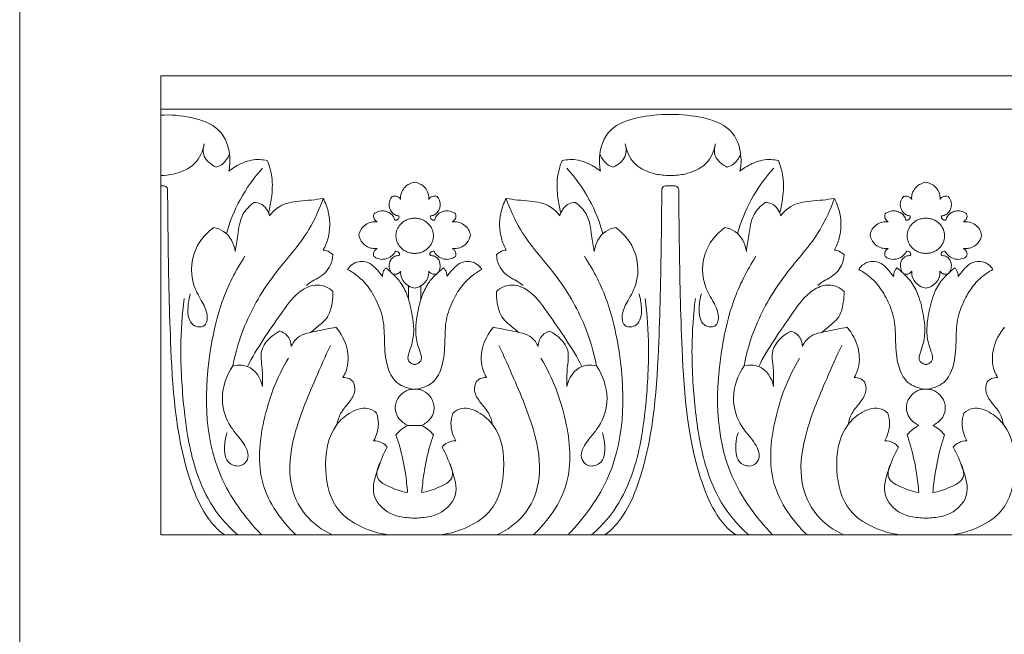
# Model space of a CAD drawing. Units: millimetres. Extents: x 0 to 1177, y 1 to 1017.
# Drawn here: x 0 to 215, y 615 to 749 of the extents above; entities that cross this region are included whole.
import ezdxf

# ---------------------------------------------------------------- set-up
doc = ezdxf.new("R2010")
doc.units = ezdxf.units.MM
doc.header["$MEASUREMENT"] = 0
doc.layers.get('0').update_dxf_attribs({"lineweight": 5})

msp = doc.modelspace()

# ---------------------------------------------------------------- linework, layer by layer
for p, q in [((30.75, 729.87), (585.93, 729.87)), ((84.72, 691.4), (84.73, 688.44)), ((87.45, 691.4), (87.44, 688.44)), ((86.27, 660.99), (84.59, 660.99)), ((85.9, 660.99), (87.57, 660.99))]:
    msp.add_line(p, q)
for points in [[(0, 1.14), (1177.42, 1.14), (1177.42, 1017.27), (0, 1017.27)], [(30.75, 637.14), (585.93, 637.14), (585.93, 737.14), (30.75, 737.14)]]:
    msp.add_lwpolyline(points, close=True)
for points, knots in [([(30.75, 728.57), (32.95, 728.75), (37.33, 728.31), (44.13, 726.06), (46.02, 720.48), (45.79, 717.37), (45.57, 716.38)], [0, 0, 0, 0, 3.111614, 6.237826, 9.42389, 10.938677, 10.938677, 10.938677, 10.938677]), ([(141.78, 728.75), (139.22, 728.75), (134.84, 728.31), (128.03, 726.06), (126.15, 720.48), (126.38, 717.37), (126.59, 716.38)], [0, 0, 0, 0, 3.111614, 6.237826, 9.42389, 10.938677, 10.938677, 10.938677, 10.938677]), ([(141.78, 728.75), (144.35, 728.75), (148.73, 728.31), (155.53, 726.06), (157.42, 720.48), (157.19, 717.37), (156.98, 716.38)], [0, 0, 0, 0, 3.111614, 6.237826, 9.42389, 10.938677, 10.938677, 10.938677, 10.938677]), ([(30.75, 715.42), (31.68, 715.44), (34.32, 715.78), (38.57, 717.56), (39.94, 720.79), (40.22, 722.33)], [0, 0, 0, 0, 1.315922, 3.7667, 6.110442, 6.110442, 6.110442, 6.110442]), ([(40.22, 722.33), (39.96, 721.47), (39.78, 719.24), (41.72, 717.76), (42.81, 717.28)], [0, 0, 0, 0, 1.339542, 3.039817, 3.039817, 3.039817, 3.039817]), ([(131.95, 722.33), (132.21, 721.47), (132.38, 719.24), (130.45, 717.76), (129.36, 717.28)], [0, 0, 0, 0, 1.339542, 3.039817, 3.039817, 3.039817, 3.039817]), ([(141.78, 715.42), (140.48, 715.44), (137.84, 715.78), (133.6, 717.56), (132.23, 720.79), (131.95, 722.33)], [0, 0, 0, 0, 1.315922, 3.7667, 6.110442, 6.110442, 6.110442, 6.110442]), ([(141.78, 715.42), (143.08, 715.44), (145.73, 715.78), (149.97, 717.56), (151.34, 720.79), (151.62, 722.33)], [0, 0, 0, 0, 1.315922, 3.7667, 6.110442, 6.110442, 6.110442, 6.110442]), ([(151.62, 722.33), (151.36, 721.47), (151.19, 719.24), (153.12, 717.76), (154.21, 717.28)], [0, 0, 0, 0, 1.339542, 3.039817, 3.039817, 3.039817, 3.039817]), ([(42.81, 717.28), (43.21, 717.4), (44.54, 717.98), (45.4, 719.22), (45.72, 720.14)], [0, 0, 0, 0, 0.591431, 2.029513, 2.029513, 2.029513, 2.029513]), ([(45.57, 716.38), (46.48, 717.15), (48.6, 718.41), (51.64, 719.09), (53.42, 718.81), (53.95, 718.68)], [0, 0, 0, 0, 1.729427, 3.480799, 4.245941, 4.245941, 4.245941, 4.245941]), ([(126.59, 716.38), (125.68, 717.15), (123.56, 718.41), (120.53, 719.09), (118.75, 718.81), (118.22, 718.68)], [0, 0, 0, 0, 1.729427, 3.480799, 4.245941, 4.245941, 4.245941, 4.245941]), ([(129.36, 717.28), (128.96, 717.4), (127.63, 717.98), (126.76, 719.22), (126.45, 720.14)], [0, 0, 0, 0, 0.591431, 2.029513, 2.029513, 2.029513, 2.029513]), ([(154.21, 717.28), (154.61, 717.4), (155.94, 717.98), (156.81, 719.22), (157.12, 720.14)], [0, 0, 0, 0, 0.591431, 2.029513, 2.029513, 2.029513, 2.029513]), ([(156.98, 716.38), (157.88, 717.15), (160.01, 718.41), (163.04, 719.09), (164.82, 718.81), (165.35, 718.68)], [0, 0, 0, 0, 1.729427, 3.480799, 4.245941, 4.245941, 4.245941, 4.245941]), ([(52.94, 717.06), (51.04, 714.95), (47.81, 710.42), (45.77, 705.33), (45.06, 702.79)], [0, 0, 0, 0, 4.152562, 8.093991, 8.093991, 8.093991, 8.093991]), ([(53.95, 718.68), (54.42, 717.53), (55.21, 714.84), (55.01, 710.98), (54.53, 708.43), (54.24, 707.39)], [0, 0, 0, 0, 1.841125, 4.125474, 5.732194, 5.732194, 5.732194, 5.732194]), ([(118.22, 718.68), (117.75, 717.53), (116.96, 714.84), (117.16, 710.98), (117.64, 708.43), (117.92, 707.39)], [0, 0, 0, 0, 1.841125, 4.125474, 5.732194, 5.732194, 5.732194, 5.732194]), ([(119.22, 717.06), (121.12, 714.95), (124.36, 710.42), (126.4, 705.33), (127.11, 702.79)], [0, 0, 0, 0, 4.152562, 8.093991, 8.093991, 8.093991, 8.093991]), ([(164.34, 717.06), (162.44, 714.95), (159.21, 710.42), (157.17, 705.33), (156.46, 702.79)], [0, 0, 0, 0, 4.152562, 8.093991, 8.093991, 8.093991, 8.093991]), ([(165.35, 718.68), (165.82, 717.53), (166.61, 714.84), (166.41, 710.98), (165.93, 708.43), (165.65, 707.39)], [0, 0, 0, 0, 1.841125, 4.125474, 5.732194, 5.732194, 5.732194, 5.732194]), ([(30.75, 713.19), (30.98, 713.24), (31.49, 713.25), (32.17, 712.89), (32.24, 712.41), (32.23, 712.22)], [0, 0, 0, 0, 0.3346999, 0.7003334, 0.9876022, 0.9876022, 0.9876022, 0.9876022]), ([(83, 710.25), (82.98, 710.5), (82.99, 711.06), (83.27, 712.04), (83.92, 712.97), (84.92, 713.67), (85.67, 713.9), (86.08, 713.96)], [0, 0, 0, 0, 0.365799, 0.845939, 1.497986, 1.997834, 2.58072, 2.58072, 2.58072, 2.58072]), ([(89.16, 710.25), (89.19, 710.5), (89.18, 711.06), (88.9, 712.04), (88.24, 712.97), (87.24, 713.67), (86.49, 713.9), (86.08, 713.96)], [0, 0, 0, 0, 0.365799, 0.845939, 1.497986, 1.997834, 2.58072, 2.58072, 2.58072, 2.58072]), ([(141.78, 713.19), (141.19, 713.24), (140.68, 713.25), (139.99, 712.89), (139.92, 712.41), (139.94, 712.22)], [0, 0, 0, 0, 0.3346999, 0.7003334, 0.9876022, 0.9876022, 0.9876022, 0.9876022]), ([(141.78, 713.19), (142.38, 713.24), (142.89, 713.25), (143.58, 712.89), (143.64, 712.41), (143.63, 712.22)], [0, 0, 0, 0, 0.3346999, 0.7003334, 0.9876022, 0.9876022, 0.9876022, 0.9876022]), ([(194.41, 710.25), (194.38, 710.5), (194.39, 711.06), (194.67, 712.04), (195.33, 712.97), (196.33, 713.67), (197.08, 713.9), (197.49, 713.96)], [0, 0, 0, 0, 0.365799, 0.845939, 1.497986, 1.997834, 2.58072, 2.58072, 2.58072, 2.58072]), ([(200.57, 710.25), (200.59, 710.5), (200.58, 711.06), (200.3, 712.04), (199.65, 712.97), (198.64, 713.67), (197.9, 713.9), (197.49, 713.96)], [0, 0, 0, 0, 0.365799, 0.845939, 1.497986, 1.997834, 2.58072, 2.58072, 2.58072, 2.58072]), ([(32.23, 712.22), (32.25, 708.52), (32.39, 696.99), (32.79, 675.41), (34.37, 655.01), (39.99, 641.77), (43.05, 638.25), (44.65, 637.14)], [0, 0, 0, 0, 5.545386, 17.305547, 32.420821, 36.016241, 38.811295, 38.811295, 38.811295, 38.811295]), ([(66.15, 710.44), (65.31, 708.13), (62.7, 702.05), (55.03, 693.99), (49.12, 684.03), (47.05, 676.98), (46.47, 673.98)], [0, 0, 0, 0, 3.669053, 9.713375, 16.047482, 20.61068, 20.61068, 20.61068, 20.61068]), ([(54.46, 706.67), (55.06, 707.46), (56.86, 709.24), (60.37, 709.85), (63.57, 710.06), (65.31, 710.31), (66.15, 710.44)], [0, 0, 0, 0, 1.454309, 3.527881, 4.806346, 6.005712, 6.005712, 6.005712, 6.005712]), ([(66.15, 710.44), (66.69, 709.41), (67.72, 706.59), (67.64, 702.58), (66.6, 700.03), (66.15, 699.2)], [0, 0, 0, 0, 1.723111, 4.416515, 5.798716, 5.798716, 5.798716, 5.798716]), ([(77.22, 707.1), (77.41, 707.25), (77.98, 707.58), (78.96, 707.8), (80.06, 707.61), (80.98, 707.13), (81.51, 706.45), (81.64, 705.99), (81.73, 705.76), (82.02, 705.65), (82.41, 705.82), (82.68, 706.16), (82.7, 706.51), (82.56, 706.68), (82.34, 706.69), (81.89, 706.79), (81.2, 707.26), (80.67, 708.08), (80.46, 709.02), (80.58, 709.83), (80.87, 710.45), (81.08, 710.74), (81.18, 710.86)], [0, 0, 0, 0, 0.344, 0.946232, 1.359849, 1.903694, 2.392134, 2.563311, 2.634792, 2.740853, 2.959332, 3.188875, 3.356502, 3.436783, 3.483821, 3.652693, 4.094521, 4.631697, 5.056168, 5.516835, 5.834461, 6.053281, 6.053281, 6.053281, 6.053281]), ([(81.18, 710.86), (81.33, 710.91), (81.73, 711), (82.38, 710.9), (82.81, 710.55), (82.97, 710.32), (83, 710.25)], [0, 0, 0, 0, 0.217799, 0.5797399, 0.8763336, 0.9907574, 0.9907574, 0.9907574, 0.9907574]), ([(90.99, 710.86), (90.84, 710.91), (90.44, 711), (89.79, 710.9), (89.35, 710.55), (89.2, 710.32), (89.16, 710.25)], [0, 0, 0, 0, 0.217799, 0.5797399, 0.8763336, 0.9907574, 0.9907574, 0.9907574, 0.9907574]), ([(94.95, 707.1), (94.76, 707.25), (94.19, 707.58), (93.21, 707.8), (92.11, 707.61), (91.19, 707.13), (90.66, 706.45), (90.52, 705.99), (90.44, 705.76), (90.14, 705.65), (89.75, 705.82), (89.48, 706.16), (89.46, 706.51), (89.61, 706.68), (89.82, 706.69), (90.28, 706.79), (90.97, 707.26), (91.49, 708.08), (91.7, 709.02), (91.58, 709.83), (91.3, 710.45), (91.08, 710.74), (90.99, 710.86)], [0, 0, 0, 0, 0.344, 0.946232, 1.359849, 1.903694, 2.392134, 2.563311, 2.634792, 2.740853, 2.959332, 3.188875, 3.356502, 3.436783, 3.483821, 3.652693, 4.094521, 4.631697, 5.056168, 5.516835, 5.834461, 6.053281, 6.053281, 6.053281, 6.053281]), ([(106.01, 710.44), (105.48, 709.41), (104.45, 706.59), (104.53, 702.58), (105.57, 700.03), (106.01, 699.2)], [0, 0, 0, 0, 1.723111, 4.416515, 5.798716, 5.798716, 5.798716, 5.798716]), ([(106.01, 710.44), (106.86, 708.13), (109.47, 702.05), (117.13, 693.99), (123.05, 684.03), (125.12, 676.98), (125.69, 673.98)], [0, 0, 0, 0, 3.669053, 9.713375, 16.047482, 20.61068, 20.61068, 20.61068, 20.61068]), ([(117.7, 706.67), (117.11, 707.46), (115.31, 709.24), (111.79, 709.85), (108.6, 710.06), (106.85, 710.31), (106.01, 710.44)], [0, 0, 0, 0, 1.454309, 3.527881, 4.806346, 6.005712, 6.005712, 6.005712, 6.005712]), ([(139.94, 712.22), (139.92, 708.52), (139.77, 696.99), (139.38, 675.41), (137.79, 655.01), (132.18, 641.77), (129.12, 638.25), (127.52, 637.14)], [0, 0, 0, 0, 5.545386, 17.305547, 32.420821, 36.016241, 38.811295, 38.811295, 38.811295, 38.811295]), ([(143.63, 712.22), (143.65, 708.52), (143.8, 696.99), (144.19, 675.41), (145.78, 655.01), (151.39, 641.77), (154.45, 638.25), (156.05, 637.14)], [0, 0, 0, 0, 5.545386, 17.305547, 32.420821, 36.016241, 38.811295, 38.811295, 38.811295, 38.811295]), ([(177.56, 710.44), (176.71, 708.13), (174.1, 702.05), (166.44, 693.99), (160.52, 684.03), (158.45, 676.98), (157.87, 673.98)], [0, 0, 0, 0, 3.669053, 9.713375, 16.047482, 20.61068, 20.61068, 20.61068, 20.61068]), ([(165.87, 706.67), (166.46, 707.46), (168.26, 709.24), (171.78, 709.85), (174.97, 710.06), (176.72, 710.31), (177.56, 710.44)], [0, 0, 0, 0, 1.454309, 3.527881, 4.806346, 6.005712, 6.005712, 6.005712, 6.005712]), ([(177.56, 710.44), (178.09, 709.41), (179.12, 706.59), (179.04, 702.58), (178, 700.03), (177.56, 699.2)], [0, 0, 0, 0, 1.723111, 4.416515, 5.798716, 5.798716, 5.798716, 5.798716]), ([(188.62, 707.1), (188.81, 707.25), (189.38, 707.58), (190.36, 707.8), (191.46, 707.61), (192.38, 707.13), (192.91, 706.45), (193.05, 705.99), (193.13, 705.76), (193.43, 705.65), (193.82, 705.82), (194.09, 706.16), (194.1, 706.51), (193.96, 706.68), (193.75, 706.69), (193.29, 706.79), (192.6, 707.26), (192.08, 708.08), (191.86, 709.02), (191.98, 709.83), (192.27, 710.45), (192.49, 710.74), (192.58, 710.86)], [0, 0, 0, 0, 0.344, 0.946232, 1.359849, 1.903694, 2.392134, 2.563311, 2.634792, 2.740853, 2.959332, 3.188875, 3.356502, 3.436783, 3.483821, 3.652693, 4.094521, 4.631697, 5.056168, 5.516835, 5.834461, 6.053281, 6.053281, 6.053281, 6.053281]), ([(192.58, 710.86), (192.73, 710.91), (193.13, 711), (193.78, 710.9), (194.21, 710.55), (194.37, 710.32), (194.41, 710.25)], [0, 0, 0, 0, 0.217799, 0.5797399, 0.8763336, 0.9907574, 0.9907574, 0.9907574, 0.9907574]), ([(202.39, 710.86), (202.24, 710.91), (201.84, 711), (201.19, 710.9), (200.76, 710.55), (200.6, 710.32), (200.57, 710.25)], [0, 0, 0, 0, 0.217799, 0.5797399, 0.8763336, 0.9907574, 0.9907574, 0.9907574, 0.9907574]), ([(206.35, 707.1), (206.16, 707.25), (205.59, 707.58), (204.61, 707.8), (203.51, 707.61), (202.59, 707.13), (202.06, 706.45), (201.92, 705.99), (201.84, 705.76), (201.54, 705.65), (201.15, 705.82), (200.88, 706.16), (200.87, 706.51), (201.01, 706.68), (201.23, 706.69), (201.68, 706.79), (202.37, 707.26), (202.9, 708.08), (203.11, 709.02), (202.99, 709.83), (202.7, 710.45), (202.48, 710.74), (202.39, 710.86)], [0, 0, 0, 0, 0.344, 0.946232, 1.359849, 1.903694, 2.392134, 2.563311, 2.634792, 2.740853, 2.959332, 3.188875, 3.356502, 3.436783, 3.483821, 3.652693, 4.094521, 4.631697, 5.056168, 5.516835, 5.834461, 6.053281, 6.053281, 6.053281, 6.053281]), ([(46.97, 698.86), (47.1, 700.06), (47.63, 702.73), (48.02, 706.75), (50.08, 708.83), (51.03, 709.55)], [0, 0, 0, 0, 1.799049, 4.108121, 5.837481, 5.837481, 5.837481, 5.837481]), ([(51.03, 709.55), (51.51, 709.55), (53.19, 709.32), (54.19, 707.72), (54.46, 706.67)], [0, 0, 0, 0, 0.66946, 2.293732, 2.293732, 2.293732, 2.293732]), ([(121.13, 709.55), (120.66, 709.55), (118.97, 709.32), (117.98, 707.72), (117.7, 706.67)], [0, 0, 0, 0, 0.66946, 2.293732, 2.293732, 2.293732, 2.293732]), ([(125.19, 698.86), (125.06, 700.06), (124.54, 702.73), (124.15, 706.75), (122.09, 708.83), (121.13, 709.55)], [0, 0, 0, 0, 1.799049, 4.108121, 5.837481, 5.837481, 5.837481, 5.837481]), ([(158.37, 698.86), (158.51, 700.06), (159.03, 702.73), (159.42, 706.75), (161.48, 708.83), (162.44, 709.55)], [0, 0, 0, 0, 1.799049, 4.108121, 5.837481, 5.837481, 5.837481, 5.837481]), ([(162.44, 709.55), (162.91, 709.55), (164.6, 709.32), (165.59, 707.72), (165.87, 706.67)], [0, 0, 0, 0, 0.66946, 2.293732, 2.293732, 2.293732, 2.293732]), ([(77.89, 705.37), (77.74, 705.45), (77.34, 705.74), (77.04, 706.41), (77.14, 706.92), (77.22, 707.1)], [0, 0, 0, 0, 0.2469222, 0.703577, 0.9964005, 0.9964005, 0.9964005, 0.9964005]), ([(94.28, 705.37), (94.43, 705.45), (94.83, 705.74), (95.13, 706.41), (95.02, 706.92), (94.95, 707.1)], [0, 0, 0, 0, 0.2469222, 0.703577, 0.9964005, 0.9964005, 0.9964005, 0.9964005]), ([(189.29, 705.37), (189.14, 705.45), (188.74, 705.74), (188.44, 706.41), (188.54, 706.92), (188.62, 707.1)], [0, 0, 0, 0, 0.2469222, 0.703577, 0.9964005, 0.9964005, 0.9964005, 0.9964005]), ([(205.68, 705.37), (205.83, 705.45), (206.23, 705.74), (206.53, 706.41), (206.43, 706.92), (206.35, 707.1)], [0, 0, 0, 0, 0.2469222, 0.703577, 0.9964005, 0.9964005, 0.9964005, 0.9964005]), ([(37.18, 689.67), (36.88, 688.69), (36.63, 686.92), (36.66, 684.57), (37.54, 682.81), (38.96, 682.38), (40.75, 682.61), (41.11, 685.58), (39.49, 688.31), (36.91, 693.07), (37.56, 699.55), (40.85, 703.05), (42.28, 704.12)], [0, 0, 0, 0, 1.523301, 2.650203, 3.533845, 4.184232, 4.637479, 5.878294, 7.595524, 9.541609, 13.758888, 16.332377, 16.332377, 16.332377, 16.332377]), ([(42.28, 704.12), (43.04, 703.96), (45.53, 703.1), (46.74, 700.52), (46.97, 698.86)], [0, 0, 0, 0, 1.102504, 3.606854, 3.606854, 3.606854, 3.606854]), ([(73.92, 702.45), (74, 702.9), (74.33, 703.76), (75.29, 704.77), (76.54, 705.34), (77.46, 705.4), (77.89, 705.37)], [0, 0, 0, 0, 0.681615, 1.330681, 1.988241, 2.594761, 2.594761, 2.594761, 2.594761]), ([(98.25, 702.45), (98.17, 702.9), (97.84, 703.76), (96.88, 704.77), (95.62, 705.34), (94.71, 705.4), (94.28, 705.37)], [0, 0, 0, 0, 0.681615, 1.330681, 1.988241, 2.594761, 2.594761, 2.594761, 2.594761]), ([(129.89, 704.12), (129.12, 703.96), (126.63, 703.1), (125.43, 700.52), (125.19, 698.86)], [0, 0, 0, 0, 1.102504, 3.606854, 3.606854, 3.606854, 3.606854]), ([(134.99, 689.67), (135.29, 688.69), (135.53, 686.92), (135.51, 684.57), (134.63, 682.81), (133.21, 682.38), (131.42, 682.61), (131.05, 685.58), (132.67, 688.31), (135.26, 693.07), (134.6, 699.55), (131.31, 703.05), (129.89, 704.12)], [0, 0, 0, 0, 1.523301, 2.650203, 3.533845, 4.184232, 4.637479, 5.878294, 7.595524, 9.541609, 13.758888, 16.332377, 16.332377, 16.332377, 16.332377]), ([(148.58, 689.67), (148.28, 688.69), (148.03, 686.92), (148.06, 684.57), (148.94, 682.81), (150.36, 682.38), (152.15, 682.61), (152.52, 685.58), (150.9, 688.31), (148.31, 693.07), (148.97, 699.55), (152.25, 703.05), (153.68, 704.12)], [0, 0, 0, 0, 1.523301, 2.650203, 3.533845, 4.184232, 4.637479, 5.878294, 7.595524, 9.541609, 13.758888, 16.332377, 16.332377, 16.332377, 16.332377]), ([(153.68, 704.12), (154.45, 703.96), (156.94, 703.1), (158.14, 700.52), (158.37, 698.86)], [0, 0, 0, 0, 1.102504, 3.606854, 3.606854, 3.606854, 3.606854]), ([(185.32, 702.45), (185.4, 702.9), (185.73, 703.76), (186.69, 704.77), (187.95, 705.34), (188.86, 705.4), (189.29, 705.37)], [0, 0, 0, 0, 0.681615, 1.330681, 1.988241, 2.594761, 2.594761, 2.594761, 2.594761]), ([(209.65, 702.45), (209.57, 702.9), (209.24, 703.76), (208.28, 704.77), (207.02, 705.34), (206.11, 705.4), (205.68, 705.37)], [0, 0, 0, 0, 0.681615, 1.330681, 1.988241, 2.594761, 2.594761, 2.594761, 2.594761]), ([(77.87, 699.51), (77.69, 699.51), (77.14, 699.51), (75.96, 699.7), (74.56, 700.68), (74.04, 701.85), (73.92, 702.45)], [0, 0, 0, 0, 0.264151, 0.766562, 1.666637, 2.588485, 2.588485, 2.588485, 2.588485]), ([(94.29, 699.51), (94.48, 699.51), (95.02, 699.51), (96.2, 699.7), (97.61, 700.68), (98.13, 701.85), (98.25, 702.45)], [0, 0, 0, 0, 0.264151, 0.766562, 1.666637, 2.588485, 2.588485, 2.588485, 2.588485]), ([(189.28, 699.51), (189.09, 699.51), (188.54, 699.51), (187.36, 699.7), (185.96, 700.68), (185.44, 701.85), (185.32, 702.45)], [0, 0, 0, 0, 0.264151, 0.766562, 1.666637, 2.588485, 2.588485, 2.588485, 2.588485]), ([(205.69, 699.51), (205.88, 699.51), (206.43, 699.51), (207.61, 699.7), (209.01, 700.68), (209.53, 701.85), (209.65, 702.45)], [0, 0, 0, 0, 0.264151, 0.766562, 1.666637, 2.588485, 2.588485, 2.588485, 2.588485]), ([(49.05, 697.83), (47.06, 694.74), (43.85, 688.41), (40.2, 672.44), (39.97, 653.34), (49.04, 640.93), (52.69, 637.14)], [0, 0, 0, 0, 5.421349, 10.367368, 24.586822, 32.255845, 32.255845, 32.255845, 32.255845]), ([(68.26, 698.15), (68.21, 697.35), (67.74, 695.3), (65.72, 693.32), (63.59, 692.42), (62.83, 691.77), (62.51, 691.47)], [0, 0, 0, 0, 1.201157, 3.052055, 3.837112, 4.478361, 4.478361, 4.478361, 4.478361]), ([(66.15, 699.2), (66.51, 699.16), (67.31, 698.96), (67.96, 698.47), (68.26, 698.15)], [0, 0, 0, 0, 0.507704, 1.142126, 1.142126, 1.142126, 1.142126]), ([(77.21, 697.8), (77.14, 697.98), (77.06, 698.42), (77.26, 699.09), (77.67, 699.41), (77.87, 699.51)], [0, 0, 0, 0, 0.2872196, 0.656655, 0.9925504, 0.9925504, 0.9925504, 0.9925504]), ([(80.97, 694.32), (80.75, 694.68), (80.4, 695.59), (80.65, 696.91), (81.36, 697.69), (82, 697.99), (82.4, 697.96), (82.78, 698.04), (82.84, 698.5), (82.5, 698.81), (82.15, 699), (81.82, 698.93), (81.75, 698.68), (81.51, 698.31), (80.92, 697.74), (79.99, 697.27), (78.84, 697.11), (77.9, 697.34), (77.38, 697.67), (77.21, 697.8)], [0, 0, 0, 0, 0.622694, 1.402524, 1.879785, 2.130522, 2.363613, 2.44412, 2.656406, 2.869645, 3.099521, 3.193115, 3.285621, 3.44944, 3.863581, 4.457181, 4.89733, 5.475433, 5.776409, 5.776409, 5.776409, 5.776409]), ([(91.2, 694.32), (91.42, 694.68), (91.76, 695.59), (91.52, 696.91), (90.81, 697.69), (90.17, 697.99), (89.77, 697.96), (89.39, 698.04), (89.33, 698.5), (89.67, 698.81), (90.02, 699), (90.34, 698.93), (90.41, 698.68), (90.66, 698.31), (91.25, 697.74), (92.18, 697.27), (93.33, 697.11), (94.27, 697.34), (94.79, 697.67), (94.96, 697.8)], [0, 0, 0, 0, 0.622694, 1.402524, 1.879785, 2.130522, 2.363613, 2.44412, 2.656406, 2.869645, 3.099521, 3.193115, 3.285621, 3.44944, 3.863581, 4.457181, 4.89733, 5.475433, 5.776409, 5.776409, 5.776409, 5.776409]), ([(94.96, 697.8), (95.03, 697.98), (95.11, 698.42), (94.9, 699.09), (94.5, 699.41), (94.29, 699.51)], [0, 0, 0, 0, 0.2872196, 0.656655, 0.9925504, 0.9925504, 0.9925504, 0.9925504]), ([(106.01, 699.2), (105.66, 699.16), (104.86, 698.96), (104.2, 698.47), (103.91, 698.15)], [0, 0, 0, 0, 0.507704, 1.142126, 1.142126, 1.142126, 1.142126]), ([(103.91, 698.15), (103.95, 697.35), (104.43, 695.3), (106.44, 693.32), (108.57, 692.42), (109.33, 691.77), (109.65, 691.47)], [0, 0, 0, 0, 1.201157, 3.052055, 3.837112, 4.478361, 4.478361, 4.478361, 4.478361]), ([(123.12, 697.83), (125.11, 694.74), (128.31, 688.41), (131.97, 672.44), (132.2, 653.34), (123.13, 640.93), (119.48, 637.14)], [0, 0, 0, 0, 5.421349, 10.367368, 24.586822, 32.255845, 32.255845, 32.255845, 32.255845]), ([(160.45, 697.83), (158.46, 694.74), (155.26, 688.41), (151.6, 672.44), (151.37, 653.34), (160.44, 640.93), (164.09, 637.14)], [0, 0, 0, 0, 5.421349, 10.367368, 24.586822, 32.255845, 32.255845, 32.255845, 32.255845]), ([(179.66, 698.15), (179.62, 697.35), (179.14, 695.3), (177.12, 693.32), (175, 692.42), (174.24, 691.77), (173.92, 691.47)], [0, 0, 0, 0, 1.201157, 3.052055, 3.837112, 4.478361, 4.478361, 4.478361, 4.478361]), ([(177.56, 699.2), (177.91, 699.16), (178.71, 698.96), (179.37, 698.47), (179.66, 698.15)], [0, 0, 0, 0, 0.507704, 1.142126, 1.142126, 1.142126, 1.142126]), ([(188.61, 697.8), (188.54, 697.98), (188.46, 698.42), (188.66, 699.09), (189.07, 699.41), (189.28, 699.51)], [0, 0, 0, 0, 0.2872196, 0.656655, 0.9925504, 0.9925504, 0.9925504, 0.9925504]), ([(192.37, 694.32), (192.15, 694.68), (191.8, 695.59), (192.05, 696.91), (192.76, 697.69), (193.4, 697.99), (193.8, 697.96), (194.18, 698.04), (194.24, 698.5), (193.9, 698.81), (193.55, 699), (193.23, 698.93), (193.16, 698.68), (192.91, 698.31), (192.32, 697.74), (191.39, 697.27), (190.24, 697.11), (189.3, 697.34), (188.78, 697.67), (188.61, 697.8)], [0, 0, 0, 0, 0.622694, 1.402524, 1.879785, 2.130522, 2.363613, 2.44412, 2.656406, 2.869645, 3.099521, 3.193115, 3.285621, 3.44944, 3.863581, 4.457181, 4.89733, 5.475433, 5.776409, 5.776409, 5.776409, 5.776409]), ([(202.6, 694.32), (202.82, 694.68), (203.17, 695.59), (202.92, 696.91), (202.21, 697.69), (201.57, 697.99), (201.17, 697.96), (200.79, 698.04), (200.73, 698.5), (201.07, 698.81), (201.42, 699), (201.74, 698.93), (201.81, 698.68), (202.06, 698.31), (202.65, 697.74), (203.58, 697.27), (204.73, 697.11), (205.67, 697.34), (206.19, 697.67), (206.36, 697.8)], [0, 0, 0, 0, 0.622694, 1.402524, 1.879785, 2.130522, 2.363613, 2.44412, 2.656406, 2.869645, 3.099521, 3.193115, 3.285621, 3.44944, 3.863581, 4.457181, 4.89733, 5.475433, 5.776409, 5.776409, 5.776409, 5.776409]), ([(206.36, 697.8), (206.43, 697.98), (206.51, 698.42), (206.31, 699.09), (205.9, 699.41), (205.69, 699.51)], [0, 0, 0, 0, 0.2872196, 0.656655, 0.9925504, 0.9925504, 0.9925504, 0.9925504]), ([(71.46, 694.94), (71.58, 695.16), (72.07, 695.87), (73.28, 696.62), (75.1, 696.85), (76.57, 696.2), (77.65, 695.17), (78.38, 694.31), (78.85, 693.71), (79.04, 693.47)], [0, 0, 0, 0, 0.372489, 1.260419, 1.927682, 2.885205, 3.413897, 4.093752, 4.534563, 4.534563, 4.534563, 4.534563]), ([(79.04, 693.47), (79.05, 693.7), (79.12, 694.16), (79.34, 694.81), (79.65, 695.16), (79.8, 695.3)], [0, 0, 0, 0, 0.341148, 0.705339, 1.004777, 1.004777, 1.004777, 1.004777]), ([(79.8, 695.3), (80.25, 694.95), (81.35, 694.01), (83.16, 692.15), (84.74, 688.95), (85.5, 685.41), (86.01, 681.82), (85.65, 679.04), (84.89, 677.04), (84.55, 675.84), (84.69, 674.98), (85.3, 674.45), (85.89, 674.28), (86.2, 674.28), (86.27, 674.28)], [0, 0, 0, 0, 0.829055, 2.093424, 3.752267, 6.03853, 7.49387, 9.173765, 10.17255, 10.684592, 11.014588, 11.42954, 11.767378, 11.864175, 11.864175, 11.864175, 11.864175]), ([(92.37, 695.3), (91.91, 694.95), (90.81, 694.01), (89, 692.15), (87.43, 688.95), (86.66, 685.41), (86.16, 681.82), (86.51, 679.04), (87.27, 677.04), (87.62, 675.84), (87.47, 674.98), (86.87, 674.45), (86.28, 674.28), (85.97, 674.28), (85.9, 674.28)], [0, 0, 0, 0, 0.829055, 2.093424, 3.752267, 6.03853, 7.49387, 9.173765, 10.17255, 10.684592, 11.014588, 11.42954, 11.767378, 11.864175, 11.864175, 11.864175, 11.864175]), ([(93.13, 693.47), (93.12, 693.7), (93.05, 694.16), (92.82, 694.81), (92.52, 695.16), (92.37, 695.3)], [0, 0, 0, 0, 0.341148, 0.705339, 1.004777, 1.004777, 1.004777, 1.004777]), ([(100.7, 694.94), (100.59, 695.16), (100.1, 695.87), (98.89, 696.62), (97.07, 696.85), (95.59, 696.2), (94.51, 695.17), (93.79, 694.31), (93.31, 693.71), (93.13, 693.47)], [0, 0, 0, 0, 0.372489, 1.260419, 1.927682, 2.885205, 3.413897, 4.093752, 4.534563, 4.534563, 4.534563, 4.534563]), ([(182.86, 694.94), (182.98, 695.16), (183.47, 695.87), (184.68, 696.62), (186.5, 696.85), (187.98, 696.2), (189.06, 695.17), (189.78, 694.31), (190.26, 693.71), (190.44, 693.47)], [0, 0, 0, 0, 0.372489, 1.260419, 1.927682, 2.885205, 3.413897, 4.093752, 4.534563, 4.534563, 4.534563, 4.534563]), ([(190.44, 693.47), (190.45, 693.7), (190.52, 694.16), (190.75, 694.81), (191.05, 695.16), (191.2, 695.3)], [0, 0, 0, 0, 0.341148, 0.705339, 1.004777, 1.004777, 1.004777, 1.004777]), ([(191.2, 695.3), (191.66, 694.95), (192.75, 694.01), (194.57, 692.15), (196.14, 688.95), (196.9, 685.41), (197.41, 681.82), (197.05, 679.04), (196.3, 677.04), (195.95, 675.84), (196.09, 674.98), (196.7, 674.45), (197.29, 674.28), (197.6, 674.28), (197.67, 674.28)], [0, 0, 0, 0, 0.829055, 2.093424, 3.752267, 6.03853, 7.49387, 9.173765, 10.17255, 10.684592, 11.014588, 11.42954, 11.767378, 11.864175, 11.864175, 11.864175, 11.864175]), ([(203.77, 695.3), (203.31, 694.95), (202.22, 694.01), (200.4, 692.15), (198.83, 688.95), (198.07, 685.41), (197.56, 681.82), (197.92, 679.04), (198.67, 677.04), (199.02, 675.84), (198.88, 674.98), (198.27, 674.45), (197.68, 674.28), (197.37, 674.28), (197.3, 674.28)], [0, 0, 0, 0, 0.829055, 2.093424, 3.752267, 6.03853, 7.49387, 9.173765, 10.17255, 10.684592, 11.014588, 11.42954, 11.767378, 11.864175, 11.864175, 11.864175, 11.864175]), ([(204.53, 693.47), (204.52, 693.7), (204.45, 694.16), (204.22, 694.81), (203.92, 695.16), (203.77, 695.3)], [0, 0, 0, 0, 0.341148, 0.705339, 1.004777, 1.004777, 1.004777, 1.004777]), ([(212.11, 694.94), (211.99, 695.16), (211.5, 695.87), (210.29, 696.62), (208.47, 696.85), (206.99, 696.2), (205.91, 695.17), (205.19, 694.31), (204.71, 693.71), (204.53, 693.47)], [0, 0, 0, 0, 0.372489, 1.260419, 1.927682, 2.885205, 3.413897, 4.093752, 4.534563, 4.534563, 4.534563, 4.534563]), ([(86.27, 668.86), (85.59, 668.9), (84.12, 669.18), (81.46, 670.52), (79.75, 674.34), (79.44, 679.01), (79.48, 683.97), (77.84, 688.23), (75.78, 691.67), (73.47, 693.76), (72.01, 694.66), (71.46, 694.94)], [0, 0, 0, 0, 0.954142, 2.092516, 4.103324, 6.75337, 9.175756, 11.457425, 13.466942, 15.045123, 15.920839, 15.920839, 15.920839, 15.920839]), ([(83.02, 694.6), (82.87, 694.38), (82.4, 693.9), (81.67, 693.92), (81.31, 694.01)], [0, 0, 0, 0, 0.3896389, 0.9100579, 0.9100579, 0.9100579, 0.9100579]), ([(86.27, 690.88), (85.72, 690.95), (84.44, 691.37), (83.15, 692.82), (82.99, 694.09), (83.02, 694.6)], [0, 0, 0, 0, 0.772951, 1.860199, 2.628284, 2.628284, 2.628284, 2.628284]), ([(85.9, 668.86), (86.58, 668.9), (88.04, 669.18), (90.7, 670.52), (92.41, 674.34), (92.73, 679.01), (92.69, 683.97), (94.33, 688.23), (96.39, 691.67), (98.7, 693.76), (100.16, 694.66), (100.7, 694.94)], [0, 0, 0, 0, 0.954142, 2.092516, 4.103324, 6.75337, 9.175756, 11.457425, 13.466942, 15.045123, 15.920839, 15.920839, 15.920839, 15.920839]), ([(85.9, 690.88), (86.44, 690.95), (87.73, 691.37), (89.02, 692.82), (89.18, 694.09), (89.15, 694.6)], [0, 0, 0, 0, 0.772951, 1.860199, 2.628284, 2.628284, 2.628284, 2.628284]), ([(89.15, 694.6), (89.3, 694.38), (89.77, 693.9), (90.5, 693.92), (90.85, 694.01)], [0, 0, 0, 0, 0.3896389, 0.9100579, 0.9100579, 0.9100579, 0.9100579]), ([(197.67, 668.86), (196.99, 668.9), (195.53, 669.18), (192.86, 670.52), (191.16, 674.34), (190.84, 679.01), (190.88, 683.97), (189.24, 688.23), (187.18, 691.67), (184.87, 693.76), (183.41, 694.66), (182.86, 694.94)], [0, 0, 0, 0, 0.954142, 2.092516, 4.103324, 6.75337, 9.175756, 11.457425, 13.466942, 15.045123, 15.920839, 15.920839, 15.920839, 15.920839]), ([(194.42, 694.6), (194.27, 694.38), (193.8, 693.9), (193.07, 693.92), (192.71, 694.01)], [0, 0, 0, 0, 0.3896389, 0.9100579, 0.9100579, 0.9100579, 0.9100579]), ([(197.67, 690.88), (197.13, 690.95), (195.84, 691.37), (194.55, 692.82), (194.39, 694.09), (194.42, 694.6)], [0, 0, 0, 0, 0.772951, 1.860199, 2.628284, 2.628284, 2.628284, 2.628284]), ([(197.3, 668.86), (197.98, 668.9), (199.45, 669.18), (202.11, 670.52), (203.81, 674.34), (204.13, 679.01), (204.09, 683.97), (205.73, 688.23), (207.79, 691.67), (210.1, 693.76), (211.56, 694.66), (212.11, 694.94)], [0, 0, 0, 0, 0.954142, 2.092516, 4.103324, 6.75337, 9.175756, 11.457425, 13.466942, 15.045123, 15.920839, 15.920839, 15.920839, 15.920839]), ([(197.3, 690.88), (197.84, 690.95), (199.13, 691.37), (200.42, 692.82), (200.58, 694.09), (200.55, 694.6)], [0, 0, 0, 0, 0.772951, 1.860199, 2.628284, 2.628284, 2.628284, 2.628284]), ([(200.55, 694.6), (200.7, 694.38), (201.17, 693.9), (201.9, 693.92), (202.26, 694.01)], [0, 0, 0, 0, 0.3896389, 0.9100579, 0.9100579, 0.9100579, 0.9100579]), ([(68.26, 690.17), (67.84, 690.6), (66.55, 691.51), (63.59, 691.76), (59.84, 689.51), (55.46, 683.15), (51.69, 677.83), (49.65, 673.83)], [0, 0, 0, 0, 0.87648, 2.205291, 3.898335, 6.839932, 13.486671, 13.486671, 13.486671, 13.486671]), ([(103.9, 690.17), (104.33, 690.6), (105.61, 691.51), (108.58, 691.76), (112.33, 689.51), (116.71, 683.15), (120.47, 677.83), (122.52, 673.83)], [0, 0, 0, 0, 0.87648, 2.205291, 3.898335, 6.839932, 13.486671, 13.486671, 13.486671, 13.486671]), ([(179.67, 690.17), (179.24, 690.6), (177.95, 691.51), (174.99, 691.76), (171.24, 689.51), (166.86, 683.15), (163.09, 677.83), (161.05, 673.83)], [0, 0, 0, 0, 0.87648, 2.205291, 3.898335, 6.839932, 13.486671, 13.486671, 13.486671, 13.486671]), ([(68.26, 690.17), (68.3, 689.37), (68.11, 687.36), (67.44, 684.63), (65.27, 682.79), (64.12, 681.8), (63.4, 681.26)], [0, 0, 0, 0, 1.210406, 3.047531, 3.962171, 5.259314, 5.259314, 5.259314, 5.259314]), ([(103.9, 690.17), (103.87, 689.37), (104.06, 687.36), (104.73, 684.63), (106.9, 682.79), (108.05, 681.8), (108.77, 681.26)], [0, 0, 0, 0, 1.210406, 3.047531, 3.962171, 5.259314, 5.259314, 5.259314, 5.259314]), ([(179.67, 690.17), (179.7, 689.37), (179.51, 687.36), (178.84, 684.63), (176.67, 682.79), (175.52, 681.8), (174.8, 681.26)], [0, 0, 0, 0, 1.210406, 3.047531, 3.962171, 5.259314, 5.259314, 5.259314, 5.259314]), ([(35.85, 688.66), (35.42, 685.13), (34.83, 677.07), (35.69, 664.19), (37.66, 651.13), (42.38, 641.51), (47.52, 637.14)], [0, 0, 0, 0, 5.334889, 12.092701, 19.305933, 27.372752, 27.372752, 27.372752, 27.372752]), ([(136.32, 688.66), (136.75, 685.13), (137.33, 677.07), (136.48, 664.19), (134.51, 651.13), (129.79, 641.51), (124.64, 637.14)], [0, 0, 0, 0, 5.334889, 12.092701, 19.305933, 27.372752, 27.372752, 27.372752, 27.372752]), ([(147.25, 688.66), (146.82, 685.13), (146.24, 677.07), (147.09, 664.19), (149.06, 651.13), (153.78, 641.51), (158.93, 637.14)], [0, 0, 0, 0, 5.334889, 12.092701, 19.305933, 27.372752, 27.372752, 27.372752, 27.372752]), ([(52.9, 669.5), (52.88, 670.81), (53.01, 673.37), (52.01, 678.02), (54.93, 680.61), (56.65, 681.55)], [0, 0, 0, 0, 1.965841, 3.899869, 6.710814, 6.710814, 6.710814, 6.710814]), ([(56.65, 681.55), (57.25, 681.36), (58.68, 680.6), (59.15, 679.02), (59.17, 678.16)], [0, 0, 0, 0, 0.887668, 2.185538, 2.185538, 2.185538, 2.185538]), ([(59.17, 678.16), (59.51, 678.9), (60.81, 680.88), (64.79, 681.45), (67.49, 682.17), (68.91, 682.36)], [0, 0, 0, 0, 1.219384, 3.243369, 5.26228, 5.26228, 5.26228, 5.26228]), ([(68.91, 682.36), (70.04, 681.06), (71.74, 677.98), (71.7, 673.89), (70.72, 671.89), (70.46, 671.45)], [0, 0, 0, 0, 2.507136, 5.033118, 5.786411, 5.786411, 5.786411, 5.786411]), ([(103.26, 682.36), (102.13, 681.06), (100.43, 677.98), (100.47, 673.89), (101.45, 671.89), (101.71, 671.45)], [0, 0, 0, 0, 2.507136, 5.033118, 5.786411, 5.786411, 5.786411, 5.786411]), ([(113, 678.16), (112.66, 678.9), (111.36, 680.88), (107.37, 681.45), (104.67, 682.17), (103.26, 682.36)], [0, 0, 0, 0, 1.219384, 3.243369, 5.26228, 5.26228, 5.26228, 5.26228]), ([(115.52, 681.55), (114.92, 681.36), (113.49, 680.6), (113.02, 679.02), (113, 678.16)], [0, 0, 0, 0, 0.887668, 2.185538, 2.185538, 2.185538, 2.185538]), ([(119.27, 669.5), (119.29, 670.81), (119.16, 673.37), (120.16, 678.02), (117.24, 680.61), (115.52, 681.55)], [0, 0, 0, 0, 1.965841, 3.899869, 6.710814, 6.710814, 6.710814, 6.710814]), ([(164.3, 669.5), (164.28, 670.81), (164.41, 673.37), (163.41, 678.02), (166.33, 680.61), (168.05, 681.55)], [0, 0, 0, 0, 1.965841, 3.899869, 6.710814, 6.710814, 6.710814, 6.710814]), ([(168.05, 681.55), (168.65, 681.36), (170.08, 680.6), (170.55, 679.02), (170.57, 678.16)], [0, 0, 0, 0, 0.887668, 2.185538, 2.185538, 2.185538, 2.185538]), ([(170.57, 678.16), (170.91, 678.9), (172.21, 680.88), (176.19, 681.45), (178.89, 682.17), (180.31, 682.36)], [0, 0, 0, 0, 1.219384, 3.243369, 5.26228, 5.26228, 5.26228, 5.26228]), ([(180.31, 682.36), (181.44, 681.06), (183.14, 677.98), (183.1, 673.89), (182.12, 671.89), (181.86, 671.45)], [0, 0, 0, 0, 2.507136, 5.033118, 5.786411, 5.786411, 5.786411, 5.786411]), ([(214.66, 682.36), (213.53, 681.06), (211.83, 677.98), (211.87, 673.89), (212.85, 671.89), (213.11, 671.45)], [0, 0, 0, 0, 2.507136, 5.033118, 5.786411, 5.786411, 5.786411, 5.786411]), ([(67.73, 678.42), (66.59, 676.03), (63.71, 669.38), (59.53, 659.66), (58.24, 649.1), (61.64, 641.21), (65.92, 638.17), (68.16, 637.14)], [0, 0, 0, 0, 3.933813, 10.762521, 15.717414, 19.452474, 22.963837, 22.963837, 22.963837, 22.963837]), ([(104.43, 678.42), (105.58, 676.03), (108.46, 669.38), (112.64, 659.66), (113.93, 649.1), (110.53, 641.21), (106.24, 638.17), (104.01, 637.14)], [0, 0, 0, 0, 3.933813, 10.762521, 15.717414, 19.452474, 22.963837, 22.963837, 22.963837, 22.963837]), ([(179.14, 678.42), (177.99, 676.03), (175.11, 669.38), (170.93, 659.66), (169.64, 649.1), (173.04, 641.21), (177.33, 638.17), (179.56, 637.14)], [0, 0, 0, 0, 3.933813, 10.762521, 15.717414, 19.452474, 22.963837, 22.963837, 22.963837, 22.963837]), ([(45.23, 659.46), (44.87, 658.55), (44.51, 656.34), (44.77, 652.62), (48.28, 651.79), (50.32, 654.03), (48.81, 657.56), (45.31, 660.91), (43.38, 667.26), (45.08, 671.89), (46.47, 673.98)], [0, 0, 0, 0, 1.443291, 3.482088, 4.644271, 5.559523, 7.294731, 9.568342, 12.805217, 16.504198, 16.504198, 16.504198, 16.504198]), ([(46.47, 673.98), (47.13, 674.12), (48.22, 674.18), (51.15, 673.6), (52.55, 671.23), (52.9, 669.5)], [0, 0, 0, 0, 0.949247, 1.508773, 4.161099, 4.161099, 4.161099, 4.161099]), ([(58.58, 675.66), (56.02, 671.45), (52.67, 662.47), (51.37, 648.16), (56.97, 640.22), (60.19, 637.14)], [0, 0, 0, 0, 7.270364, 14.172711, 20.644084, 20.644084, 20.644084, 20.644084]), ([(113.59, 675.66), (116.14, 671.45), (119.5, 662.47), (120.8, 648.16), (115.2, 640.22), (111.97, 637.14)], [0, 0, 0, 0, 7.270364, 14.172711, 20.644084, 20.644084, 20.644084, 20.644084]), ([(125.69, 673.98), (125.04, 674.12), (123.95, 674.18), (121.02, 673.6), (119.62, 671.23), (119.27, 669.5)], [0, 0, 0, 0, 0.949247, 1.508773, 4.161099, 4.161099, 4.161099, 4.161099]), ([(126.93, 659.46), (127.29, 658.55), (127.65, 656.34), (127.39, 652.62), (123.89, 651.79), (121.85, 654.03), (123.35, 657.56), (126.86, 660.91), (128.78, 667.26), (127.08, 671.89), (125.69, 673.98)], [0, 0, 0, 0, 1.443291, 3.482088, 4.644271, 5.559523, 7.294731, 9.568342, 12.805217, 16.504198, 16.504198, 16.504198, 16.504198]), ([(156.63, 659.46), (156.27, 658.55), (155.92, 656.34), (156.17, 652.62), (159.68, 651.79), (161.72, 654.03), (160.22, 657.56), (156.71, 660.91), (154.79, 667.26), (156.49, 671.89), (157.87, 673.98)], [0, 0, 0, 0, 1.443291, 3.482088, 4.644271, 5.559523, 7.294731, 9.568342, 12.805217, 16.504198, 16.504198, 16.504198, 16.504198]), ([(157.87, 673.98), (158.53, 674.12), (159.62, 674.18), (162.55, 673.6), (163.95, 671.23), (164.3, 669.5)], [0, 0, 0, 0, 0.949247, 1.508773, 4.161099, 4.161099, 4.161099, 4.161099]), ([(169.98, 675.66), (167.42, 671.45), (164.07, 662.47), (162.77, 648.16), (168.37, 640.22), (171.59, 637.14)], [0, 0, 0, 0, 7.270364, 14.172711, 20.644084, 20.644084, 20.644084, 20.644084]), ([(72.69, 670.49), (72.95, 669.88), (73.31, 668.22), (71.77, 665.89), (69.84, 663.82), (69.3, 662), (69.14, 661.19)], [0, 0, 0, 0, 0.990734, 2.372305, 3.881144, 5.121766, 5.121766, 5.121766, 5.121766]), ([(70.46, 671.45), (70.91, 671.45), (71.77, 671.29), (72.44, 670.77), (72.69, 670.49)], [0, 0, 0, 0, 0.633332, 1.183156, 1.183156, 1.183156, 1.183156]), ([(99.48, 670.49), (99.22, 669.88), (98.86, 668.22), (100.39, 665.89), (102.32, 663.82), (102.87, 662), (103.03, 661.19)], [0, 0, 0, 0, 0.990734, 2.372305, 3.881144, 5.121766, 5.121766, 5.121766, 5.121766]), ([(101.71, 671.45), (101.26, 671.45), (100.39, 671.29), (99.73, 670.77), (99.48, 670.49)], [0, 0, 0, 0, 0.633332, 1.183156, 1.183156, 1.183156, 1.183156]), ([(184.09, 670.49), (184.35, 669.88), (184.71, 668.22), (183.18, 665.89), (181.25, 663.82), (180.7, 662), (180.54, 661.19)], [0, 0, 0, 0, 0.990734, 2.372305, 3.881144, 5.121766, 5.121766, 5.121766, 5.121766]), ([(181.86, 671.45), (182.31, 671.45), (183.17, 671.29), (183.84, 670.77), (184.09, 670.49)], [0, 0, 0, 0, 0.633332, 1.183156, 1.183156, 1.183156, 1.183156]), ([(210.88, 670.49), (210.62, 669.88), (210.26, 668.22), (211.79, 665.89), (213.72, 663.82), (214.27, 662), (214.43, 661.19)], [0, 0, 0, 0, 0.990734, 2.372305, 3.881144, 5.121766, 5.121766, 5.121766, 5.121766]), ([(213.11, 671.45), (212.66, 671.45), (211.8, 671.29), (211.13, 670.77), (210.88, 670.49)], [0, 0, 0, 0, 0.633332, 1.183156, 1.183156, 1.183156, 1.183156]), ([(84.59, 660.99), (83.83, 661.33), (82.23, 662.46), (81.52, 665.26), (82.73, 667.58), (84.26, 668.67), (85.49, 668.88), (86.01, 668.88), (86.27, 668.86)], [0, 0, 0, 0, 1.188965, 2.689867, 3.878065, 4.880722, 5.262879, 5.61958, 5.61958, 5.61958, 5.61958]), ([(87.57, 660.99), (88.34, 661.33), (89.94, 662.46), (90.64, 665.26), (89.44, 667.58), (87.91, 668.67), (86.68, 668.88), (86.15, 668.88), (85.9, 668.86)], [0, 0, 0, 0, 1.188965, 2.689867, 3.878065, 4.880722, 5.262879, 5.61958, 5.61958, 5.61958, 5.61958]), ([(195.99, 660.99), (195.23, 661.33), (193.63, 662.46), (192.93, 665.26), (194.13, 667.58), (195.66, 668.67), (196.89, 668.88), (197.42, 668.88), (197.67, 668.86)], [0, 0, 0, 0, 1.188965, 2.689867, 3.878065, 4.880722, 5.262879, 5.61958, 5.61958, 5.61958, 5.61958]), ([(198.98, 660.99), (199.74, 661.33), (201.34, 662.46), (202.04, 665.26), (200.84, 667.58), (199.31, 668.67), (198.08, 668.88), (197.55, 668.88), (197.3, 668.86)], [0, 0, 0, 0, 1.188965, 2.689867, 3.878065, 4.880722, 5.262879, 5.61958, 5.61958, 5.61958, 5.61958]), ([(77.79, 663.66), (77.25, 664.13), (75.31, 665.32), (71.76, 663.82), (67.23, 659.74), (66.01, 651.51), (68.59, 640.93), (76.33, 637.76), (80.34, 637.14)], [0, 0, 0, 0, 1.030989, 3.014895, 4.757521, 9.890609, 14.445841, 20.161814, 20.161814, 20.161814, 20.161814]), ([(77.79, 663.66), (78.03, 662.92), (78.41, 660.86), (77.78, 658.77), (77.14, 657.64)], [0, 0, 0, 0, 1.163855, 3.087525, 3.087525, 3.087525, 3.087525]), ([(94.38, 663.66), (94.92, 664.13), (96.86, 665.32), (100.41, 663.82), (104.94, 659.74), (106.16, 651.51), (103.57, 640.93), (95.83, 637.76), (91.83, 637.14)], [0, 0, 0, 0, 1.030989, 3.014895, 4.757521, 9.890609, 14.445841, 20.161814, 20.161814, 20.161814, 20.161814]), ([(94.38, 663.66), (94.14, 662.92), (93.76, 660.86), (94.39, 658.77), (95.03, 657.64)], [0, 0, 0, 0, 1.163855, 3.087525, 3.087525, 3.087525, 3.087525]), ([(189.19, 663.66), (188.65, 664.13), (186.71, 665.32), (183.16, 663.82), (178.63, 659.74), (177.41, 651.51), (180, 640.93), (187.73, 637.76), (191.74, 637.14)], [0, 0, 0, 0, 1.030989, 3.014895, 4.757521, 9.890609, 14.445841, 20.161814, 20.161814, 20.161814, 20.161814]), ([(189.19, 663.66), (189.43, 662.92), (189.81, 660.86), (189.18, 658.77), (188.54, 657.64)], [0, 0, 0, 0, 1.163855, 3.087525, 3.087525, 3.087525, 3.087525]), ([(205.78, 663.66), (206.32, 664.13), (208.26, 665.32), (211.81, 663.82), (216.34, 659.74), (217.56, 651.51), (214.98, 640.93), (207.24, 637.76), (203.23, 637.14)], [0, 0, 0, 0, 1.030989, 3.014895, 4.757521, 9.890609, 14.445841, 20.161814, 20.161814, 20.161814, 20.161814]), ([(205.78, 663.66), (205.54, 662.92), (205.16, 660.86), (205.79, 658.77), (206.43, 657.64)], [0, 0, 0, 0, 1.163855, 3.087525, 3.087525, 3.087525, 3.087525]), ([(82.01, 658.9), (82.37, 659.38), (83.15, 660.18), (84.12, 660.77), (84.59, 660.99)], [0, 0, 0, 0, 0.872499, 1.612415, 1.612415, 1.612415, 1.612415]), ([(90.15, 658.9), (89.8, 659.38), (89.02, 660.18), (88.04, 660.77), (87.57, 660.99)], [0, 0, 0, 0, 0.872499, 1.612415, 1.612415, 1.612415, 1.612415]), ([(193.42, 658.9), (193.77, 659.38), (194.55, 660.18), (195.52, 660.77), (195.99, 660.99)], [0, 0, 0, 0, 0.872499, 1.612415, 1.612415, 1.612415, 1.612415]), ([(201.55, 658.9), (201.2, 659.38), (200.42, 660.18), (199.45, 660.77), (198.98, 660.99)], [0, 0, 0, 0, 0.872499, 1.612415, 1.612415, 1.612415, 1.612415]), ([(84.54, 646.33), (84.43, 647.75), (84.03, 651.17), (83.15, 655.37), (82.29, 658.11), (82.01, 658.9)], [0, 0, 0, 0, 2.129058, 5.16188, 6.410016, 6.410016, 6.410016, 6.410016]), ([(87.62, 646.33), (87.73, 647.75), (88.14, 651.17), (89.02, 655.37), (89.88, 658.11), (90.15, 658.9)], [0, 0, 0, 0, 2.129058, 5.16188, 6.410016, 6.410016, 6.410016, 6.410016]), ([(195.95, 646.33), (195.84, 647.75), (195.43, 651.17), (194.55, 655.37), (193.69, 658.11), (193.42, 658.9)], [0, 0, 0, 0, 2.129058, 5.16188, 6.410016, 6.410016, 6.410016, 6.410016]), ([(199.02, 646.33), (199.13, 647.75), (199.54, 651.17), (200.42, 655.37), (201.28, 658.11), (201.55, 658.9)], [0, 0, 0, 0, 2.129058, 5.16188, 6.410016, 6.410016, 6.410016, 6.410016]), ([(77.14, 657.64), (77.76, 657.63), (78.92, 657.39), (79.79, 656.64), (80.11, 656.25)], [0, 0, 0, 0, 0.865504, 1.603023, 1.603023, 1.603023, 1.603023]), ([(95.03, 657.64), (94.41, 657.63), (93.25, 657.39), (92.37, 656.64), (92.05, 656.25)], [0, 0, 0, 0, 0.865504, 1.603023, 1.603023, 1.603023, 1.603023]), ([(188.54, 657.64), (189.16, 657.63), (190.32, 657.39), (191.2, 656.64), (191.52, 656.25)], [0, 0, 0, 0, 0.865504, 1.603023, 1.603023, 1.603023, 1.603023]), ([(206.43, 657.64), (205.81, 657.63), (204.65, 657.39), (203.78, 656.64), (203.45, 656.25)], [0, 0, 0, 0, 0.865504, 1.603023, 1.603023, 1.603023, 1.603023]), ([(80.11, 656.25), (79.25, 654.79), (77.98, 651.41), (76.04, 645.54), (80.54, 641.31), (84.19, 640.91), (85.78, 640.76), (86.27, 640.74)], [0, 0, 0, 0, 2.513047, 5.490974, 8.406344, 9.962825, 10.65112, 10.65112, 10.65112, 10.65112]), ([(92.05, 656.25), (92.92, 654.79), (94.19, 651.41), (96.13, 645.54), (91.63, 641.31), (87.97, 640.91), (86.39, 640.76), (85.9, 640.74)], [0, 0, 0, 0, 2.513047, 5.490974, 8.406344, 9.962825, 10.65112, 10.65112, 10.65112, 10.65112]), ([(191.52, 656.25), (190.65, 654.79), (189.38, 651.41), (187.44, 645.54), (191.94, 641.31), (195.6, 640.91), (197.18, 640.76), (197.67, 640.74)], [0, 0, 0, 0, 2.513047, 5.490974, 8.406344, 9.962825, 10.65112, 10.65112, 10.65112, 10.65112]), ([(203.45, 656.25), (204.32, 654.79), (205.59, 651.41), (207.53, 645.54), (203.03, 641.31), (199.37, 640.91), (197.79, 640.76), (197.3, 640.74)], [0, 0, 0, 0, 2.513047, 5.490974, 8.406344, 9.962825, 10.65112, 10.65112, 10.65112, 10.65112]), ([(78.58, 652.95), (78, 651.94), (77.17, 649.17), (81.06, 647.36), (83.27, 646.53), (84.54, 646.33)], [0, 0, 0, 0, 1.722226, 3.405013, 5.22914, 5.22914, 5.22914, 5.22914]), ([(93.59, 652.95), (94.16, 651.94), (95, 649.17), (91.1, 647.36), (88.9, 646.53), (87.62, 646.33)], [0, 0, 0, 0, 1.722226, 3.405013, 5.22914, 5.22914, 5.22914, 5.22914]), ([(189.98, 652.95), (189.4, 651.94), (188.57, 649.17), (192.47, 647.36), (194.67, 646.53), (195.95, 646.33)], [0, 0, 0, 0, 1.722226, 3.405013, 5.22914, 5.22914, 5.22914, 5.22914]), ([(204.99, 652.95), (205.57, 651.94), (206.4, 649.17), (202.5, 647.36), (200.3, 646.53), (199.02, 646.33)], [0, 0, 0, 0, 1.722226, 3.405013, 5.22914, 5.22914, 5.22914, 5.22914])]:
    msp.add_open_spline(points, degree=3, knots=knots)
for points, weights in [([(86.08, 706.14), (82, 706.14), (82, 702.31), (82, 698.47), (86.08, 698.47)], [1, 0.707106781187, 1, 0.707106781187, 1]), ([(86.08, 698.47), (90.17, 698.47), (90.17, 702.31), (90.17, 706.14), (86.08, 706.14)], [1, 0.707106781187, 1, 0.707106781187, 1]), ([(197.49, 706.14), (193.4, 706.14), (193.4, 702.31), (193.4, 698.47), (197.49, 698.47)], [1, 0.707106781187, 1, 0.707106781187, 1]), ([(197.49, 698.47), (201.57, 698.47), (201.57, 702.31), (201.57, 706.14), (197.49, 706.14)], [1, 0.707106781186, 1, 0.707106781186, 1])]:
    msp.add_rational_spline(points, weights, degree=2, knots=[0, 0, 0, 6.024818, 6.024818, 12.049635, 12.049635, 12.049635])

doc.saveas('drawing.dxf')
